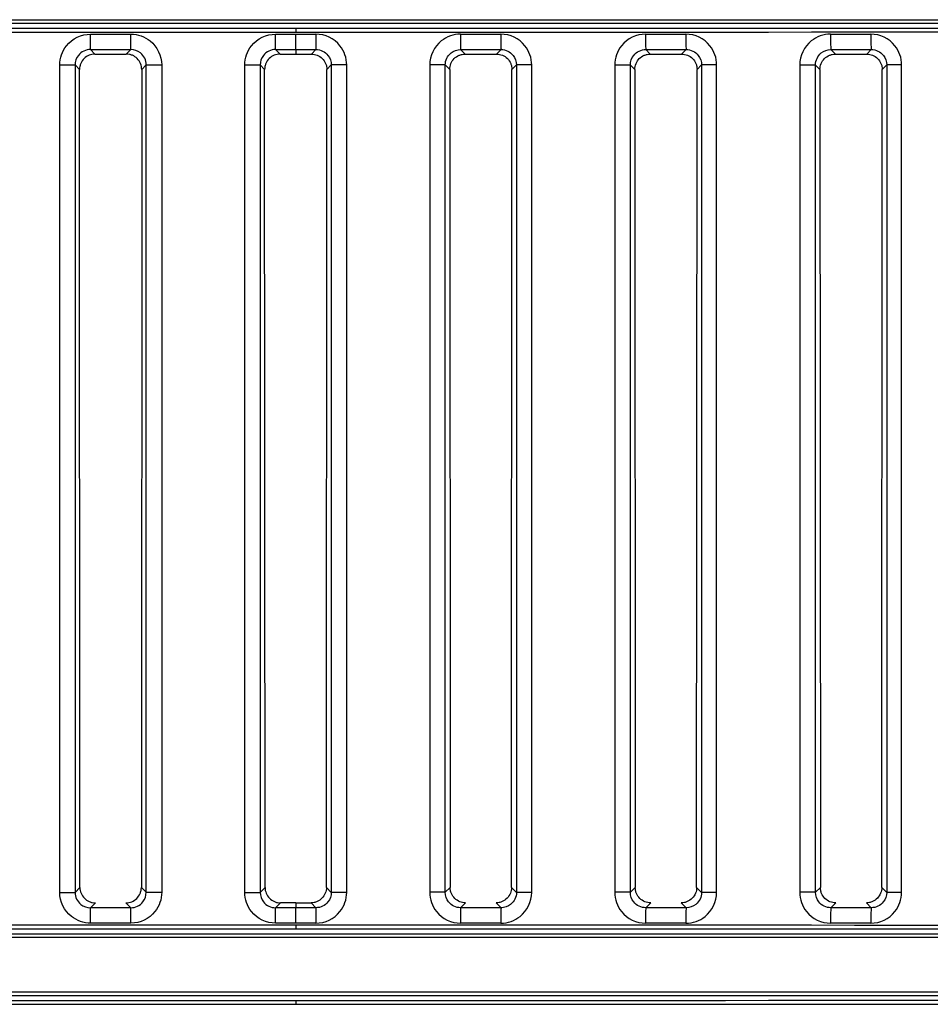
# Model space of a CAD drawing. Units: millimetres. Extents: x 0 to 1485, y 0 to 1050.
# Drawn here: x 309 to 338, y 708 to 740 of the extents above; entities that cross this region are included whole.
import ezdxf

# ---------------------------------------------------------------- set-up
doc = ezdxf.new("R2010")
doc.units = ezdxf.units.MM
doc.header["$LTSCALE"] = 5
doc.layers.add('Aristas tangentes visibles(ISO)', color=7, linetype='Continuous', lineweight=25)
doc.layers.add('Visible Edges(ISO)', color=7, linetype='Continuous', lineweight=25)

msp = doc.modelspace()

# ---------------------------------------------------------------- linework, layer by layer
at = {"layer": 'Aristas tangentes visibles(ISO)'}
for p, q in [((229.025, 739.614), (406.832, 739.614)), ((406.832, 739.489), (229.025, 739.489)), ((317.928, 739.334), (317.928, 739.209)), ((317.928, 738.646), (317.928, 739.145)), ((311.274, 738.646), (311.42, 738.499)), ((312.436, 738.499), (312.583, 738.646)), ((317.274, 738.646), (317.42, 738.499)), ((317.928, 738.646), (317.928, 738.499)), ((318.583, 738.646), (318.436, 738.499)), ((323.42, 738.499), (323.274, 738.646)), ((324.583, 738.646), (324.436, 738.499)), ((329.42, 738.499), (329.274, 738.646)), ((330.583, 738.646), (330.436, 738.499)), ((335.42, 738.499), (335.274, 738.646)), ((336.583, 738.646), (336.436, 738.499)), ((310.28, 711.337), (310.28, 738.147)), ((310.28, 738.147), (310.774, 738.147)), ((310.921, 738), (310.774, 738.147)), ((310.774, 738.147), (310.774, 711.337)), ((313.082, 738.146), (312.936, 737.999)), ((313.082, 711.338), (313.082, 738.146)), ((313.082, 738.146), (313.585, 738.146)), ((313.585, 738.146), (313.585, 711.338)), ((316.276, 738.146), (316.775, 738.146)), ((316.276, 711.337), (316.276, 738.146)), ((316.775, 738.146), (316.775, 711.337)), ((316.921, 738), (316.775, 738.146)), ((318.936, 738), (319.082, 738.146)), ((319.082, 738.146), (319.082, 711.337)), ((319.581, 738.146), (319.082, 738.146)), ((319.581, 711.337), (319.581, 738.146)), ((322.775, 738.146), (322.272, 738.146)), ((322.272, 738.146), (322.272, 711.338)), ((322.775, 711.338), (322.775, 738.146)), ((322.775, 738.146), (322.921, 737.999)), ((324.936, 738), (325.082, 738.147)), ((325.082, 738.147), (325.082, 711.337)), ((325.576, 738.147), (325.082, 738.147)), ((325.576, 711.337), (325.576, 738.147)), ((328.775, 738.145), (328.268, 738.145)), ((328.268, 738.145), (328.268, 711.338)), ((328.775, 711.338), (328.775, 738.145)), ((328.775, 738.145), (328.921, 737.999)), ((330.936, 738), (331.083, 738.147)), ((331.083, 738.147), (331.083, 711.337)), ((331.572, 738.147), (331.083, 738.147)), ((331.572, 711.337), (331.572, 738.147)), ((334.775, 738.145), (334.264, 738.145)), ((334.264, 738.145), (334.264, 711.339)), ((334.775, 711.339), (334.775, 738.145)), ((334.775, 738.145), (334.921, 737.999)), ((336.936, 738), (337.083, 738.147)), ((337.083, 738.147), (337.083, 711.336)), ((337.568, 738.147), (337.083, 738.147)), ((337.568, 711.336), (337.568, 738.147)), ((310.774, 711.337), (310.933, 711.496)), ((312.924, 711.496), (313.082, 711.338)), ((316.775, 711.337), (316.933, 711.496)), ((319.082, 711.337), (318.923, 711.496)), ((322.933, 711.496), (322.775, 711.338)), ((325.082, 711.337), (324.923, 711.496)), ((328.933, 711.497), (328.775, 711.338)), ((331.083, 711.337), (330.923, 711.496)), ((334.933, 711.497), (334.775, 711.339)), ((337.083, 711.336), (336.923, 711.496)), ((310.28, 711.337), (310.774, 711.337)), ((313.082, 711.338), (313.585, 711.338)), ((316.276, 711.337), (316.775, 711.337)), ((319.581, 711.337), (319.082, 711.337)), ((322.775, 711.338), (322.272, 711.338)), ((325.576, 711.337), (325.082, 711.337)), ((328.775, 711.338), (328.268, 711.338)), ((331.572, 711.337), (331.083, 711.337)), ((334.775, 711.339), (334.264, 711.339)), ((337.568, 711.336), (337.083, 711.336)), ((311.433, 710.997), (311.274, 710.838)), ((312.583, 710.838), (312.424, 710.997)), ((317.433, 710.997), (317.274, 710.838)), ((317.928, 710.997), (317.928, 710.838)), ((317.928, 710.339), (317.928, 710.838)), ((318.424, 710.997), (318.583, 710.838)), ((323.274, 710.838), (323.433, 710.997)), ((324.424, 710.997), (324.583, 710.838)), ((329.274, 710.838), (329.433, 710.997)), ((330.424, 710.997), (330.583, 710.838)), ((335.274, 710.838), (335.433, 710.997)), ((336.424, 710.997), (336.583, 710.838)), ((317.928, 710.274), (317.928, 710.149)), ((229.025, 709.995), (406.832, 709.995)), ((406.832, 709.87), (229.025, 709.87)), ((229.025, 708.114), (406.832, 708.114)), ((406.832, 707.989), (229.025, 707.989)), ((317.928, 707.834), (317.928, 707.709))]:
    msp.add_line(p, q, dxfattribs=at)
for centre, major_axis, ratio, start_param, end_param in [((317.928, 757.602), (-702.503, 0), 0.026181, 1.443858, 1.570796), ((317.928, 757.727), (702.378, 0), 0.026186, 4.58545, 4.712389), ((317.928, 757.727), (-702.378, 0), 0.026186, 1.570796, 1.697735), ((317.928, 757.602), (702.503, 0), 0.026181, 4.712389, 4.839328), ((311.274, 739.145), (0, -0.5), 0.009466, 0.043635, 1.570796), ((317.928, 739.298), (702.503, 0), 0.000218, 4.702923, 4.704784), ((312.582, 739.145), (0, -0.5), 0.007604, 0.043634, 1.570796), ((317.274, 739.145), (0, -0.5), 0.000931, 0.043633, 1.570796), ((317.939, 739.302), (712.108, 0), 0.000221, 4.711456, 4.712375), ((317.915, 739.304), (715.286, 0), 0.000222, 4.712408, 4.713322), ((318.583, 739.145), (0, -0.5), 0.000931, 4.712389, 6.239552), ((323.274, 739.145), (0, -0.5), 0.007604, 4.712389, 6.239551), ((317.928, 739.298), (-702.503, 0), 0.000218, 1.578401, 1.580262), ((324.583, 739.145), (0, -0.5), 0.009466, 4.712389, 6.23955), ((329.275, 739.145), (0, -0.5), 0.01614, 4.712389, 6.239546), ((317.928, 739.298), (-702.503, 0), 0.000218, 1.586937, 1.588798), ((330.583, 739.145), (0, -0.5), 0.018001, 4.712389, 6.239545), ((335.275, 739.145), (0, -0.5), 0.024675, 4.712389, 6.239539), ((317.928, 739.298), (-702.503, 0), 0.000218, 1.595474, 1.597336), ((336.583, 739.145), (0, -0.5), 0.026536, 4.712389, 6.239537), ((317.928, 738.8), (-702.959, 0), 0.000219, 1.56133, 1.563192), ((317.921, 738.796), (695.062, 0), 0.000217, 4.711459, 4.7124), ((317.935, 738.796), (695.062, 0), 0.000217, 4.712379, 4.71332), ((317.928, 738.8), (702.959, 0), 0.000219, 4.719994, 4.721855), ((317.928, 738.8), (702.959, 0), 0.000219, 4.72853, 4.730392), ((317.928, 738.8), (702.959, 0), 0.000219, 4.737067, 4.738929), ((317.928, 710.684), (702.959, 0), 0.000219, 1.578401, 1.580263), ((311.274, 710.339), (0, 0.5), 0.009466, 4.712389, 6.23955), ((312.582, 710.339), (0, 0.5), 0.007604, 4.712389, 6.239551), ((317.933, 710.682), (708.115, 0), 0.000221, 1.570803, 1.571727), ((317.274, 710.339), (0, 0.5), 0.000931, 4.712389, 6.239552), ((317.926, 710.683), (705.037, 0), 0.00022, 1.569865, 1.570793), ((318.583, 710.339), (0, 0.5), 0.000931, 0.043633, 1.570796), ((323.274, 710.339), (0, 0.5), 0.007604, 0.043634, 1.570796), ((317.928, 710.684), (-702.959, 0), 0.000219, 4.702923, 4.704784), ((324.583, 710.339), (0, 0.5), 0.009466, 0.043635, 1.570796), ((329.275, 710.338), (0, 0.5), 0.01614, 0.043639, 1.570796), ((317.928, 710.684), (-702.959, 0), 0.000219, 4.694386, 4.696248), ((330.583, 710.338), (0, 0.5), 0.018001, 0.04364, 1.570796), ((335.275, 710.338), (0, 0.5), 0.024675, 0.043647, 1.570796), ((317.928, 710.684), (-702.959, 0), 0.000219, 4.685849, 4.687711), ((336.583, 710.338), (0, 0.5), 0.026536, 0.043649, 1.570796), ((317.928, 691.882), (702.503, 0), 0.026181, 1.570796, 1.697735), ((317.928, 710.185), (-702.503, 0), 0.000218, 4.719994, 4.721855), ((317.945, 710.178), (718.507, 0), 0.000223, 1.57082, 1.57173), ((317.91, 710.178), (719.59, 0), 0.000223, 1.569863, 1.570771), ((317.928, 691.882), (-702.503, 0), 0.026181, 4.58545, 4.712389), ((317.928, 710.185), (702.503, 0), 0.000218, 1.56133, 1.563192), ((317.928, 710.185), (702.503, 0), 0.000218, 1.552794, 1.554656), ((317.928, 710.185), (702.503, 0), 0.000218, 1.544257, 1.546119), ((317.928, 691.757), (-702.378, 0), 0.026186, 4.712389, 4.839328), ((317.928, 691.757), (702.378, 0), 0.026186, 1.443858, 1.570796), ((317.928, 726.227), (702.378, 0), 0.026186, 4.58545, 4.712389), ((317.928, 726.227), (-702.378, 0), 0.026186, 1.570796, 1.697735), ((317.928, 726.102), (-702.503, 0), 0.026181, 1.443858, 1.570796), ((317.928, 726.102), (702.503, 0), 0.026181, 4.712389, 4.839328)]:
    msp.add_ellipse(centre, major_axis=major_axis, ratio=ratio, start_param=start_param, end_param=end_param, dxfattribs=at)
for points, knots in [([(310.28, 738.147), (310.28, 738.37), (310.461, 738.894), (310.981, 739.145), (311.279, 739.145)], [0, 0, 0, 0, 0.0669058, 0.1561135, 0.1561135, 0.1561135, 0.1561135]), ([(312.586, 739.145), (312.809, 739.145), (313.336, 738.961), (313.585, 738.443), (313.585, 738.146)], [0, 0, 0, 0, 0.0669278, 0.1561648, 0.1561648, 0.1561648, 0.1561648]), ([(316.276, 738.146), (316.276, 738.369), (316.457, 738.894), (316.977, 739.145), (317.275, 739.145)], [0, 0, 0, 0, 0.0669156, 0.1561363, 0.1561363, 0.1561363, 0.1561363]), ([(319.581, 738.146), (319.581, 738.369), (319.399, 738.894), (318.879, 739.145), (318.582, 739.145)], [0, 0, 0, 0, 0.0669156, 0.1561363, 0.1561363, 0.1561363, 0.1561363]), ([(323.271, 739.145), (323.048, 739.145), (322.521, 738.961), (322.272, 738.443), (322.272, 738.146)], [0, 0, 0, 0, 0.0669278, 0.1561648, 0.1561648, 0.1561648, 0.1561648]), ([(325.576, 738.147), (325.576, 738.37), (325.395, 738.894), (324.875, 739.145), (324.578, 739.145)], [0, 0, 0, 0, 0.0669058, 0.1561135, 0.1561135, 0.1561135, 0.1561135]), ([(329.266, 739.145), (328.969, 739.145), (328.449, 738.893), (328.268, 738.369), (328.268, 738.145)], [0, 0, 0, 0, 0.0892565, 0.1561989, 0.1561989, 0.1561989, 0.1561989]), ([(331.572, 738.147), (331.572, 738.37), (331.391, 738.894), (330.871, 739.145), (330.574, 739.145)], [0, 0, 0, 0, 0.0668984, 0.1560964, 0.1560964, 0.1560964, 0.1560964]), ([(335.262, 739.145), (335.039, 739.145), (334.512, 738.961), (334.264, 738.443), (334.264, 738.145)], [0, 0, 0, 0, 0.0669594, 0.1562386, 0.1562386, 0.1562386, 0.1562386]), ([(337.568, 738.147), (337.568, 738.37), (337.387, 738.895), (336.867, 739.145), (336.57, 739.145)], [0, 0, 0, 0, 0.0668935, 0.1560848, 0.1560848, 0.1560848, 0.1560848]), ([(311.274, 738.646), (311.125, 738.646), (310.864, 738.521), (310.774, 738.258), (310.774, 738.147)], [-0.1561135, -0.1561135, -0.1561135, -0.1561135, -0.0669058, 0, 0, 0, 0]), ([(313.082, 738.146), (313.082, 738.295), (312.958, 738.554), (312.694, 738.646), (312.583, 738.646)], [-0.1561648, -0.1561648, -0.1561648, -0.1561648, -0.0669278, 0, 0, 0, 0]), ([(317.274, 738.646), (317.125, 738.646), (316.865, 738.52), (316.774, 738.258), (316.775, 738.146)], [-0.1561363, -0.1561363, -0.1561363, -0.1561363, -0.0669156, 0, 0, 0, 0]), ([(318.583, 738.646), (318.732, 738.646), (318.992, 738.52), (319.082, 738.258), (319.082, 738.146)], [-0.1561363, -0.1561363, -0.1561363, -0.1561363, -0.0669156, 0, 0, 0, 0]), ([(322.775, 738.146), (322.774, 738.295), (322.899, 738.554), (323.162, 738.646), (323.274, 738.646)], [-0.1561648, -0.1561648, -0.1561648, -0.1561648, -0.0669278, 0, 0, 0, 0]), ([(324.583, 738.646), (324.732, 738.646), (324.992, 738.521), (325.083, 738.258), (325.082, 738.147)], [-0.1561135, -0.1561135, -0.1561135, -0.1561135, -0.0669058, 0, 0, 0, 0]), ([(328.775, 738.145), (328.775, 738.257), (328.865, 738.52), (329.125, 738.646), (329.274, 738.646)], [-0.1561989, -0.1561989, -0.1561989, -0.1561989, -0.0892565, 0, 0, 0, 0]), ([(330.583, 738.646), (330.732, 738.646), (330.992, 738.521), (331.083, 738.259), (331.083, 738.147)], [-0.1560964, -0.1560964, -0.1560964, -0.1560964, -0.0668984, 0, 0, 0, 0]), ([(334.775, 738.145), (334.775, 738.294), (334.899, 738.554), (335.163, 738.646), (335.274, 738.646)], [-0.1562386, -0.1562386, -0.1562386, -0.1562386, -0.0669594, 0, 0, 0, 0]), ([(336.583, 738.646), (336.732, 738.646), (336.993, 738.521), (337.083, 738.259), (337.083, 738.147)], [-0.1560848, -0.1560848, -0.1560848, -0.1560848, -0.0668935, 0, 0, 0, 0]), ([(311.279, 710.339), (311.056, 710.339), (310.532, 710.519), (310.28, 711.04), (310.28, 711.337)], [0, 0, 0, 0, 0.0669061, 0.1561143, 0.1561143, 0.1561143, 0.1561143]), ([(310.774, 711.337), (310.774, 711.188), (310.9, 710.928), (311.162, 710.838), (311.274, 710.838)], [-0.1561143, -0.1561143, -0.1561143, -0.1561143, -0.0669061, 0, 0, 0, 0]), ([(312.583, 710.838), (312.731, 710.838), (312.991, 710.962), (313.082, 711.226), (313.082, 711.338)], [-0.1561644, -0.1561644, -0.1561644, -0.1561644, -0.0669276, 0, 0, 0, 0]), ([(313.585, 711.338), (313.585, 711.115), (313.401, 710.587), (312.883, 710.339), (312.586, 710.339)], [0, 0, 0, 0, 0.0669276, 0.1561644, 0.1561644, 0.1561644, 0.1561644]), ([(317.275, 710.339), (316.977, 710.339), (316.46, 710.587), (316.276, 711.114), (316.276, 711.337)], [0, 0, 0, 0, 0.0892208, 0.1561365, 0.1561365, 0.1561365, 0.1561365]), ([(316.775, 711.337), (316.774, 711.226), (316.866, 710.962), (317.125, 710.838), (317.274, 710.838)], [-0.1561365, -0.1561365, -0.1561365, -0.1561365, -0.0892208, 0, 0, 0, 0]), ([(318.582, 710.339), (318.879, 710.339), (319.397, 710.587), (319.581, 711.114), (319.581, 711.337)], [0, 0, 0, 0, 0.0892208, 0.1561365, 0.1561365, 0.1561365, 0.1561365]), ([(319.082, 711.337), (319.082, 711.226), (318.991, 710.962), (318.732, 710.838), (318.583, 710.838)], [-0.1561365, -0.1561365, -0.1561365, -0.1561365, -0.0892208, 0, 0, 0, 0]), ([(322.272, 711.338), (322.272, 711.115), (322.456, 710.587), (322.973, 710.339), (323.271, 710.339)], [0, 0, 0, 0, 0.0669276, 0.1561644, 0.1561644, 0.1561644, 0.1561644]), ([(323.274, 710.838), (323.125, 710.838), (322.866, 710.962), (322.775, 711.226), (322.775, 711.338)], [-0.1561644, -0.1561644, -0.1561644, -0.1561644, -0.0669276, 0, 0, 0, 0]), ([(324.578, 710.339), (324.801, 710.339), (325.325, 710.519), (325.576, 711.04), (325.576, 711.337)], [0, 0, 0, 0, 0.0669061, 0.1561143, 0.1561143, 0.1561143, 0.1561143]), ([(325.082, 711.337), (325.083, 711.188), (324.957, 710.928), (324.694, 710.838), (324.583, 710.838)], [-0.1561143, -0.1561143, -0.1561143, -0.1561143, -0.0669061, 0, 0, 0, 0]), ([(328.268, 711.338), (328.268, 711.115), (328.452, 710.588), (328.969, 710.338), (329.266, 710.338)], [0, 0, 0, 0, 0.0669421, 0.1561981, 0.1561981, 0.1561981, 0.1561981]), ([(329.274, 710.838), (329.125, 710.838), (328.866, 710.962), (328.775, 711.226), (328.775, 711.338)], [-0.1561981, -0.1561981, -0.1561981, -0.1561981, -0.0669421, 0, 0, 0, 0]), ([(330.574, 710.338), (330.797, 710.338), (331.321, 710.519), (331.572, 711.039), (331.572, 711.337)], [0, 0, 0, 0, 0.0668991, 0.1560978, 0.1560978, 0.1560978, 0.1560978]), ([(331.083, 711.337), (331.083, 711.188), (330.957, 710.928), (330.695, 710.838), (330.583, 710.838)], [-0.1560978, -0.1560978, -0.1560978, -0.1560978, -0.0668991, 0, 0, 0, 0]), ([(334.264, 711.339), (334.264, 711.115), (334.448, 710.588), (334.965, 710.338), (335.262, 710.338)], [0, 0, 0, 0, 0.066959, 0.1562376, 0.1562376, 0.1562376, 0.1562376]), ([(335.274, 710.838), (335.125, 710.838), (334.866, 710.963), (334.775, 711.227), (334.775, 711.339)], [-0.1562376, -0.1562376, -0.1562376, -0.1562376, -0.066959, 0, 0, 0, 0]), ([(336.57, 710.338), (336.867, 710.338), (337.384, 710.586), (337.568, 711.113), (337.568, 711.336)], [0, 0, 0, 0, 0.0891926, 0.1560871, 0.1560871, 0.1560871, 0.1560871]), ([(337.083, 711.336), (337.083, 711.225), (336.991, 710.961), (336.732, 710.838), (336.583, 710.838)], [-0.1560871, -0.1560871, -0.1560871, -0.1560871, -0.0891926, 0, 0, 0, 0])]:
    msp.add_open_spline(points, degree=3, knots=knots, dxfattribs=at)
at = {"layer": 'Visible Edges(ISO)'}
for p, q in [((310.933, 711.496), (310.921, 738)), ((312.936, 737.999), (312.924, 711.496)), ((316.933, 711.496), (316.921, 738)), ((318.923, 711.496), (318.936, 738)), ((322.921, 737.999), (322.933, 711.496)), ((324.923, 711.496), (324.936, 738)), ((328.921, 737.999), (328.933, 711.497)), ((330.923, 711.496), (330.936, 738)), ((334.921, 737.999), (334.933, 711.497)), ((336.923, 711.496), (336.936, 738)), ((317.928, 710.997), (317.433, 710.997)), ((317.928, 710.997), (318.424, 710.997))]:
    msp.add_line(p, q, dxfattribs=at)
for centre, major_axis, ratio, start_param, end_param in [((317.928, 738.507), (706.331, 0), 0.000011, 4.703175, 4.704613), ((317.917, 738.507), (691.793, 0), 0.00001, 4.711671, 4.712406), ((317.94, 738.507), (691.793, 0), 0.00001, 4.712372, 4.713106), ((317.928, 738.507), (-706.331, 0), 0.000011, 1.578572, 1.58001), ((317.928, 738.507), (-706.331, 0), 0.000011, 1.587067, 1.588506), ((317.928, 738.507), (-706.331, 0), 0.000011, 1.595564, 1.597002)]:
    msp.add_ellipse(centre, major_axis=major_axis, ratio=ratio, start_param=start_param, end_param=end_param, dxfattribs=at)
for points, knots in [([(311.42, 738.499), (311.355, 738.499), (311.291, 738.487), (311.23, 738.462), (311.17, 738.437), (311.116, 738.401), (311.069, 738.355), (311.023, 738.31), (310.986, 738.255), (310.961, 738.196), (310.948, 738.165), (310.938, 738.133), (310.931, 738.1), (310.924, 738.067), (310.921, 738.033), (310.921, 738)], [0, 0, 0, 0, 0.01954988, 0.01954988, 0.01954988, 0.0390476, 0.0390476, 0.0390476, 0.05852877, 0.05852877, 0.05852877, 0.06859778, 0.06859778, 0.06859778, 0.07867193, 0.07867193, 0.07867193, 0.07867193]), ([(312.936, 737.999), (312.936, 738.065), (312.923, 738.129), (312.898, 738.19), (312.873, 738.25), (312.837, 738.305), (312.792, 738.351), (312.746, 738.397), (312.692, 738.434), (312.632, 738.459), (312.601, 738.473), (312.569, 738.483), (312.536, 738.489), (312.503, 738.496), (312.47, 738.499), (312.436, 738.499)], [0, 0, 0, 0, 0.01956912, 0.01956912, 0.01956912, 0.03909357, 0.03909357, 0.03909357, 0.05859048, 0.05859048, 0.05859048, 0.06864471, 0.06864471, 0.06864471, 0.07870173, 0.07870173, 0.07870173, 0.07870173]), ([(317.42, 738.499), (317.355, 738.499), (317.291, 738.487), (317.231, 738.462), (317.17, 738.437), (317.116, 738.401), (317.069, 738.355), (317.023, 738.31), (316.986, 738.255), (316.961, 738.196), (316.948, 738.165), (316.938, 738.133), (316.931, 738.1), (316.924, 738.067), (316.921, 738.033), (316.921, 738)], [0, 0, 0, 0, 0.01953571, 0.01953571, 0.01953571, 0.03903192, 0.03903192, 0.03903192, 0.05852272, 0.05852272, 0.05852272, 0.06860108, 0.06860108, 0.06860108, 0.07868409, 0.07868409, 0.07868409, 0.07868409]), ([(318.436, 738.499), (318.501, 738.499), (318.566, 738.487), (318.626, 738.462), (318.686, 738.437), (318.741, 738.401), (318.787, 738.355), (318.833, 738.31), (318.87, 738.255), (318.896, 738.196), (318.909, 738.165), (318.919, 738.133), (318.926, 738.1), (318.932, 738.067), (318.936, 738.033), (318.936, 738)], [0, 0, 0, 0, 0.01953571, 0.01953571, 0.01953571, 0.03903192, 0.03903192, 0.03903192, 0.05852272, 0.05852272, 0.05852272, 0.06860108, 0.06860108, 0.06860108, 0.07868409, 0.07868409, 0.07868409, 0.07868409]), ([(322.921, 737.999), (322.921, 738.065), (322.934, 738.129), (322.959, 738.19), (322.983, 738.25), (323.019, 738.305), (323.065, 738.351), (323.111, 738.397), (323.165, 738.434), (323.225, 738.459), (323.256, 738.473), (323.288, 738.483), (323.321, 738.489), (323.353, 738.496), (323.387, 738.499), (323.42, 738.499)], [0, 0, 0, 0, 0.01956912, 0.01956912, 0.01956912, 0.03909357, 0.03909357, 0.03909357, 0.05859048, 0.05859048, 0.05859048, 0.06864471, 0.06864471, 0.06864471, 0.07870173, 0.07870173, 0.07870173, 0.07870173]), ([(324.436, 738.499), (324.501, 738.499), (324.566, 738.487), (324.626, 738.462), (324.686, 738.437), (324.741, 738.401), (324.787, 738.355), (324.834, 738.31), (324.87, 738.255), (324.896, 738.196), (324.909, 738.165), (324.919, 738.133), (324.926, 738.1), (324.932, 738.067), (324.936, 738.033), (324.936, 738)], [0, 0, 0, 0, 0.01954988, 0.01954988, 0.01954988, 0.0390476, 0.0390476, 0.0390476, 0.05852877, 0.05852877, 0.05852877, 0.06859778, 0.06859778, 0.06859778, 0.07867193, 0.07867193, 0.07867193, 0.07867193]), ([(328.921, 737.999), (328.921, 738.064), (328.934, 738.129), (328.959, 738.189), (328.983, 738.25), (329.019, 738.305), (329.065, 738.351), (329.111, 738.397), (329.165, 738.434), (329.225, 738.459), (329.256, 738.473), (329.288, 738.483), (329.321, 738.489), (329.353, 738.496), (329.387, 738.499), (329.42, 738.499)], [0, 0, 0, 0, 0.01957566, 0.01957566, 0.01957566, 0.03911232, 0.03911232, 0.03911232, 0.0586186, 0.0586186, 0.0586186, 0.06866874, 0.06866874, 0.06866874, 0.07872067, 0.07872067, 0.07872067, 0.07872067]), ([(330.436, 738.499), (330.502, 738.499), (330.566, 738.487), (330.626, 738.462), (330.687, 738.437), (330.741, 738.401), (330.787, 738.355), (330.834, 738.31), (330.87, 738.255), (330.896, 738.196), (330.909, 738.165), (330.919, 738.133), (330.926, 738.1), (330.932, 738.067), (330.936, 738.034), (330.936, 738)], [0, 0, 0, 0, 0.0195668, 0.0195668, 0.0195668, 0.03906801, 0.03906801, 0.03906801, 0.05854005, 0.05854005, 0.05854005, 0.0685986, 0.0685986, 0.0685986, 0.07866272, 0.07866272, 0.07866272, 0.07866272]), ([(334.921, 737.999), (334.921, 738.064), (334.934, 738.129), (334.959, 738.189), (334.983, 738.25), (335.019, 738.304), (335.065, 738.351), (335.111, 738.397), (335.165, 738.434), (335.225, 738.459), (335.256, 738.473), (335.288, 738.483), (335.321, 738.489), (335.353, 738.496), (335.387, 738.499), (335.42, 738.499)], [0, 0, 0, 0, 0.01958087, 0.01958087, 0.01958087, 0.03912917, 0.03912917, 0.03912917, 0.05864571, 0.05864571, 0.05864571, 0.0686936, 0.0686936, 0.0686936, 0.07874234, 0.07874234, 0.07874234, 0.07874234]), ([(336.436, 738.499), (336.502, 738.499), (336.566, 738.487), (336.627, 738.462), (336.687, 738.437), (336.741, 738.401), (336.788, 738.355), (336.834, 738.309), (336.871, 738.255), (336.896, 738.196), (336.909, 738.165), (336.919, 738.133), (336.926, 738.1), (336.932, 738.067), (336.936, 738.034), (336.936, 738)], [0, 0, 0, 0, 0.01958648, 0.01958648, 0.01958648, 0.03909314, 0.03909314, 0.03909314, 0.05855657, 0.05855657, 0.05855657, 0.06860354, 0.06860354, 0.06860354, 0.07865647, 0.07865647, 0.07865647, 0.07865647]), ([(310.933, 711.496), (310.933, 711.431), (310.946, 711.366), (310.971, 711.306), (310.995, 711.246), (311.032, 711.192), (311.077, 711.145), (311.123, 711.099), (311.177, 711.062), (311.237, 711.037), (311.268, 711.024), (311.3, 711.014), (311.333, 711.007), (311.366, 711), (311.399, 710.997), (311.433, 710.997)], [0, 0, 0, 0, 0.01952103, 0.01952103, 0.01952103, 0.03901849, 0.03901849, 0.03901849, 0.05852361, 0.05852361, 0.05852361, 0.06859019, 0.06859019, 0.06859019, 0.07866045, 0.07866045, 0.07866045, 0.07866045]), ([(312.424, 710.997), (312.489, 710.997), (312.553, 711.01), (312.614, 711.034), (312.674, 711.059), (312.729, 711.095), (312.775, 711.141), (312.821, 711.187), (312.858, 711.241), (312.884, 711.301), (312.897, 711.332), (312.907, 711.364), (312.913, 711.397), (312.92, 711.429), (312.923, 711.463), (312.924, 711.496)], [0, 0, 0, 0, 0.01954314, 0.01954314, 0.01954314, 0.03906342, 0.03906342, 0.03906342, 0.05857416, 0.05857416, 0.05857416, 0.06862712, 0.06862712, 0.06862712, 0.07868212, 0.07868212, 0.07868212, 0.07868212]), ([(316.933, 711.496), (316.933, 711.431), (316.946, 711.367), (316.971, 711.306), (316.995, 711.246), (317.032, 711.192), (317.077, 711.145), (317.123, 711.099), (317.177, 711.062), (317.237, 711.037), (317.268, 711.024), (317.3, 711.014), (317.333, 711.007), (317.366, 711), (317.399, 710.997), (317.433, 710.997)], [0, 0, 0, 0, 0.01952963, 0.01952963, 0.01952963, 0.03903655, 0.03903655, 0.03903655, 0.0585443, 0.0585443, 0.0585443, 0.06860559, 0.06860559, 0.06860559, 0.07866977, 0.07866977, 0.07866977, 0.07866977]), ([(318.923, 711.496), (318.923, 711.431), (318.911, 711.367), (318.886, 711.306), (318.861, 711.246), (318.825, 711.192), (318.779, 711.145), (318.734, 711.099), (318.679, 711.062), (318.619, 711.037), (318.589, 711.024), (318.556, 711.014), (318.524, 711.007), (318.491, 711), (318.457, 710.997), (318.424, 710.997)], [0, 0, 0, 0, 0.01952963, 0.01952963, 0.01952963, 0.03903655, 0.03903655, 0.03903655, 0.0585443, 0.0585443, 0.0585443, 0.06860559, 0.06860559, 0.06860559, 0.07866977, 0.07866977, 0.07866977, 0.07866977]), ([(323.433, 710.997), (323.368, 710.997), (323.303, 711.01), (323.243, 711.034), (323.183, 711.059), (323.128, 711.095), (323.082, 711.141), (323.035, 711.187), (322.999, 711.241), (322.973, 711.301), (322.96, 711.332), (322.95, 711.364), (322.943, 711.397), (322.937, 711.429), (322.933, 711.463), (322.933, 711.496)], [0, 0, 0, 0, 0.01954314, 0.01954314, 0.01954314, 0.03906342, 0.03906342, 0.03906342, 0.05857416, 0.05857416, 0.05857416, 0.06862712, 0.06862712, 0.06862712, 0.07868212, 0.07868212, 0.07868212, 0.07868212]), ([(324.923, 711.496), (324.923, 711.431), (324.911, 711.366), (324.886, 711.306), (324.861, 711.246), (324.825, 711.192), (324.779, 711.145), (324.734, 711.099), (324.679, 711.062), (324.62, 711.037), (324.589, 711.024), (324.557, 711.014), (324.524, 711.007), (324.491, 711), (324.457, 710.997), (324.424, 710.997)], [0, 0, 0, 0, 0.01952103, 0.01952103, 0.01952103, 0.03901849, 0.03901849, 0.03901849, 0.05852361, 0.05852361, 0.05852361, 0.06859019, 0.06859019, 0.06859019, 0.07866045, 0.07866045, 0.07866045, 0.07866045]), ([(329.433, 710.997), (329.368, 710.997), (329.303, 711.01), (329.243, 711.034), (329.183, 711.059), (329.128, 711.095), (329.082, 711.141), (329.036, 711.187), (328.999, 711.241), (328.973, 711.301), (328.96, 711.332), (328.95, 711.364), (328.943, 711.397), (328.937, 711.43), (328.933, 711.463), (328.933, 711.497)], [0, 0, 0, 0, 0.01953387, 0.01953387, 0.01953387, 0.03905275, 0.03905275, 0.03905275, 0.05856926, 0.05856926, 0.05856926, 0.0686318, 0.0686318, 0.0686318, 0.0786961, 0.0786961, 0.0786961, 0.0786961]), ([(330.923, 711.496), (330.923, 711.431), (330.911, 711.366), (330.886, 711.306), (330.861, 711.246), (330.825, 711.191), (330.779, 711.145), (330.734, 711.099), (330.679, 711.062), (330.62, 711.037), (330.589, 711.024), (330.557, 711.014), (330.524, 711.007), (330.491, 711), (330.457, 710.997), (330.424, 710.997)], [0, 0, 0, 0, 0.01951112, 0.01951112, 0.01951112, 0.03899856, 0.03899856, 0.03899856, 0.05850192, 0.05850192, 0.05850192, 0.06857563, 0.06857563, 0.06857563, 0.07865388, 0.07865388, 0.07865388, 0.07865388]), ([(335.433, 710.997), (335.368, 710.997), (335.303, 711.01), (335.243, 711.034), (335.183, 711.059), (335.128, 711.095), (335.082, 711.141), (335.036, 711.187), (334.999, 711.241), (334.973, 711.301), (334.96, 711.332), (334.95, 711.364), (334.943, 711.397), (334.937, 711.43), (334.933, 711.463), (334.933, 711.497)], [0, 0, 0, 0, 0.01952732, 0.01952732, 0.01952732, 0.0390468, 0.0390468, 0.0390468, 0.05856961, 0.05856961, 0.05856961, 0.06864062, 0.06864062, 0.06864062, 0.07871304, 0.07871304, 0.07871304, 0.07871304]), ([(336.923, 711.496), (336.923, 711.431), (336.911, 711.366), (336.886, 711.306), (336.861, 711.246), (336.825, 711.191), (336.78, 711.145), (336.734, 711.099), (336.68, 711.062), (336.62, 711.037), (336.589, 711.024), (336.557, 711.014), (336.524, 711.007), (336.491, 711), (336.457, 710.997), (336.424, 710.997)], [0, 0, 0, 0, 0.01949988, 0.01949988, 0.01949988, 0.03897673, 0.03897673, 0.03897673, 0.05847921, 0.05847921, 0.05847921, 0.0685619, 0.0685619, 0.0685619, 0.07865005, 0.07865005, 0.07865005, 0.07865005])]:
    msp.add_open_spline(points, degree=3, knots=knots, dxfattribs=at)

doc.saveas('drawing.dxf')
